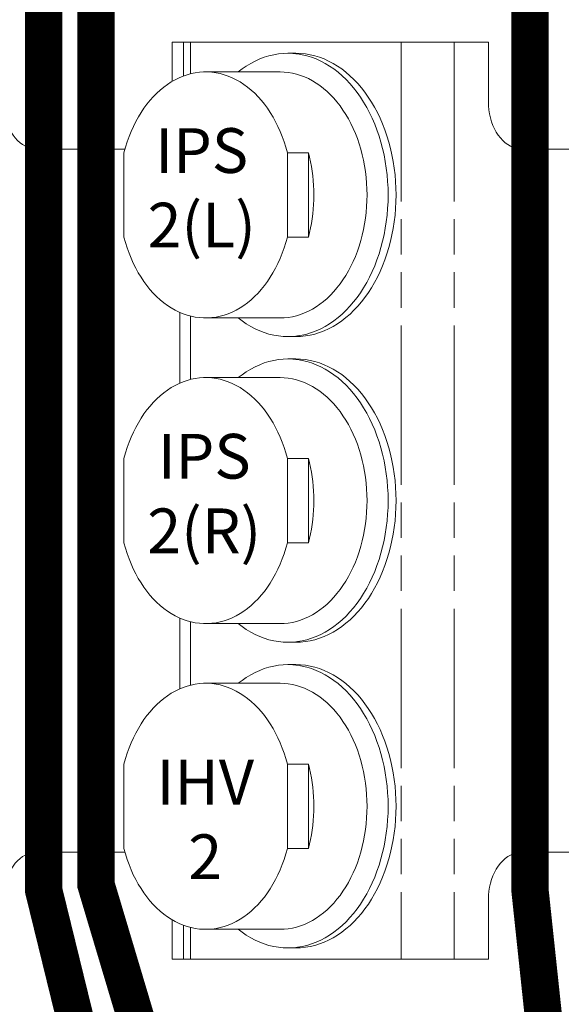
# Model space of a CAD drawing. Units: millimetres. Extents: x -292 to 2192, y 138 to 1414.
# Drawn here: x 134 to 206, y 440 to 572 of the extents above; entities that cross this region are included whole.
import ezdxf

# ---------------------------------------------------------------- set-up
doc = ezdxf.new("R2010")
doc.units = ezdxf.units.MM
doc.header["$LTSCALE"] = 47.498
doc.linetypes.add('PHANTOM', pattern=[0.8, 0.45, -0.05, 0.1, -0.05, 0.1, -0.05])
for name, color, linetype in [('Labels', 7, 'CONTINUOUS'), ('Layer1', 6, 'CONTINUOUS'), ('Power', 1, 'CONTINUOUS')]:
    doc.layers.add(name, color=color, linetype=linetype)
doc.styles.get("Standard").update_dxf_attribs({"font": 'ARIAL.TTF', "width": 0.8})

msp = doc.modelspace()

# ---------------------------------------------------------------- linework, layer by layer
at = {"layer": 'Layer1', "color": 7, "linetype": 'Continuous', "lineweight": 0}
for p, q in [((154.11106, 569.21314), (154.11106, 563.94913)), ((154.11106, 569.21314), (155.59921, 569.21314)), ((155.59921, 569.21314), (155.59921, 564.66285)), ((155.59921, 569.21314), (156.53182, 569.21314)), ((156.53182, 569.21314), (184.81609, 569.21314)), ((184.81609, 569.21314), (191.88716, 569.21314)), ((191.88716, 569.21314), (196.50417, 569.21314)), ((196.50417, 569.21314), (196.50417, 561.21314)), ((169.6133, 567.71314), (170.67396, 567.71314)), ((168.55264, 565.21314), (158.58243, 565.21314)), ((147.75926, 554.86314), (135.94047, 554.86314)), ((212.81308, 554.86314), (200.9943, 554.86314)), ((147.62228, 543.05629), (147.62228, 554.37)), ((169.54259, 554.37), (169.54259, 543.05629)), ((172.37101, 554.37), (169.54259, 554.37)), ((172.37101, 543.05629), (172.37101, 554.37)), ((169.54259, 543.05629), (172.37101, 543.05629)), ((168.55264, 532.21314), (158.58243, 532.21314)), ((169.6133, 529.71314), (170.67396, 529.71314)), ((169.6133, 526.71314), (170.67396, 526.71314)), ((168.55264, 524.21314), (158.58243, 524.21314)), ((147.62228, 502.05629), (147.62228, 513.37)), ((169.54259, 513.37), (169.54259, 502.05629)), ((172.37101, 513.37), (169.54259, 513.37)), ((172.37101, 502.05629), (172.37101, 513.37)), ((169.54259, 502.05629), (172.37101, 502.05629)), ((168.55264, 491.21314), (158.58243, 491.21314)), ((169.6133, 488.71314), (170.67396, 488.71314)), ((169.6133, 485.71314), (170.67396, 485.71314)), ((168.55264, 483.21314), (158.58243, 483.21314)), ((147.62228, 461.05629), (147.62228, 472.37)), ((169.54259, 472.37), (169.54259, 461.05629)), ((172.37101, 472.37), (169.54259, 472.37)), ((172.37101, 461.05629), (172.37101, 472.37)), ((169.54259, 461.05629), (172.37101, 461.05629)), ((147.75919, 460.56314), (135.94047, 460.56314)), ((212.81302, 460.56314), (200.9943, 460.56314)), ((196.50417, 446.21314), (196.50417, 454.21314)), ((154.11106, 451.47727), (154.11106, 446.21314)), ((155.59921, 450.76348), (155.59921, 446.21314)), ((168.55264, 450.21314), (158.58243, 450.21314)), ((169.6133, 447.71314), (170.67396, 447.71314)), ((154.11106, 446.21314), (155.59921, 446.21314)), ((155.59921, 446.21314), (156.53182, 446.21314)), ((156.53182, 446.21314), (184.81609, 446.21314)), ((184.81609, 446.21314), (191.88716, 446.21314)), ((191.88716, 446.21314), (196.50417, 446.21314))]:
    msp.add_line(p, q, dxfattribs=at)
at = {"layer": 'Layer1', "color": 7, "linetype": 'PHANTOM', "lineweight": 0}
for p, q in [((156.53182, 569.21314), (156.53182, 564.95324)), ((184.81609, 569.21314), (184.81609, 446.21314)), ((191.88716, 569.21314), (191.88716, 446.21314)), ((155.11761, 532.96085), (155.11761, 523.4655)), ((156.53182, 532.4731), (156.53182, 523.95324)), ((155.11761, 491.96085), (155.11761, 482.4655)), ((156.53182, 491.4731), (156.53182, 482.95324)), ((156.53182, 450.4731), (156.53182, 446.21314))]:
    msp.add_line(p, q, dxfattribs=at)
at = {"layer": 'Layer1', "color": 7, "linetype": 'Continuous', "lineweight": 0}
for points in [[(169.6133, 567.71314), (168.97403, 567.69162), (168.33622, 567.62711), (167.70129, 567.51975), (167.0707, 567.36979), (166.44587, 567.17756), (165.82821, 566.94351), (165.21913, 566.66816), (164.62, 566.35214), (164.03218, 565.99615), (163.45701, 565.60102), (162.95473, 565.21314)], [(170.66753, 567.64965), (170.25256, 567.69162), (169.6133, 567.71314)], [(183.04833, 548.71314), (183.03311, 549.6172), (182.98749, 550.51921), (182.91158, 551.41713), (182.80554, 552.30892), (182.66961, 553.19256), (182.50411, 554.06606), (182.30941, 554.92744), (182.08595, 555.77473), (181.83423, 556.60603), (181.55483, 557.41945), (181.24837, 558.21314), (180.91556, 558.98532), (180.55715, 559.73423), (180.17394, 560.45817), (179.76681, 561.1555), (179.33668, 561.82465), (178.88453, 562.46409), (178.41137, 563.07239), (177.91828, 563.64815), (177.40638, 564.19009), (176.87682, 564.69696), (176.33081, 565.16763), (175.76958, 565.60102), (175.19441, 565.99615), (174.60659, 566.35214), (174.00746, 566.66816), (173.39838, 566.94351), (172.78072, 567.17756), (172.15589, 567.36979), (171.5253, 567.51975), (170.89038, 567.62711), (170.66753, 567.64965)], [(170.67395, 567.71313), (171.31118, 567.69162), (171.94983, 567.62712), (172.58411, 567.52012), (173.21402, 567.37032), (173.83956, 567.17801), (174.45645, 566.94458), (175.0646, 566.66973), (175.66408, 566.35375), (176.25087, 565.99885), (176.82484, 565.60481), (177.38612, 565.17184), (177.93106, 564.70278), (178.45961, 564.19738), (178.97182, 563.65589), (179.46424, 563.08192), (179.93674, 562.47528), (180.38945, 561.83616), (180.81934, 561.16875), (181.22635, 560.47266), (181.61054, 559.74829), (181.9691, 559.00098), (182.30164, 558.23121), (182.60855, 557.43851), (182.88815, 556.62686), (183.14053, 555.79544), (183.3656, 554.94507), (183.56143, 554.08213), (183.72772, 553.20652), (183.86476, 552.31834), (183.97151, 551.42424), (184.04763, 550.52646), (184.09345, 549.62276), (184.10899, 548.71314)], [(158.58228, 565.21299), (158.30068, 565.2082), (157.74373, 565.17045), (157.1888, 565.09489), (156.63589, 564.98176), (156.08867, 564.83183), (155.54719, 564.64489), (155.01139, 564.42115), (154.48487, 564.16208), (153.96761, 563.86741), (153.45962, 563.53741), (152.96445, 563.17435), (152.48208, 562.77781), (152.01254, 562.34821), (151.55945, 561.88908), (151.12342, 561.40088), (150.70385, 560.88315), (150.30254, 560.33798), (149.91907, 559.76456), (149.55388, 559.16371), (149.21004, 558.53997), (148.88784, 557.89321), (148.58699, 557.22355), (148.30979, 556.53591), (148.05698, 555.83192), (147.82781, 555.10995), (147.62228, 554.37)], [(169.54259, 554.37), (169.33786, 555.10736), (169.10956, 555.82704), (168.85769, 556.52903), (168.58153, 557.21495), (168.28179, 557.88319), (167.96062, 558.5289), (167.61776, 559.15199), (167.25347, 559.75254), (166.87072, 560.326), (166.46992, 560.87158), (166.05066, 561.39006), (165.61463, 561.87924), (165.16116, 562.33965), (164.69091, 562.77075), (164.20759, 563.16876), (163.71116, 563.53327), (163.20166, 563.86469), (162.68287, 564.16056), (162.15478, 564.42053), (161.61741, 564.64495), (161.07455, 564.83234), (160.52622, 564.98242), (159.97241, 565.09548), (159.41688, 565.17088), (158.85964, 565.20837), (158.58228, 565.21299)], [(168.55264, 565.21314), (169.10779, 565.19446), (169.66168, 565.13843), (170.21306, 565.0452), (170.76068, 564.91497), (171.3033, 564.74804), (171.83968, 564.54478), (172.36862, 564.30566), (172.88892, 564.03122), (173.39939, 563.72207), (173.89889, 563.37893), (174.38627, 563.00256), (174.86043, 562.59383), (175.32031, 562.15365), (175.76486, 561.68302), (176.19307, 561.18301), (176.60397, 560.65476), (176.99663, 560.09945), (177.37016, 559.51835), (177.72372, 558.91277), (178.05651, 558.28408), (178.36776, 557.63372), (178.65678, 556.96314), (178.92291, 556.27388), (179.16555, 555.56749), (179.38415, 554.84557), (179.57821, 554.10977), (179.74729, 553.36173), (179.89102, 552.60317), (180.00906, 551.83579), (180.10114, 551.06134), (180.16707, 550.28157), (180.20668, 549.49825), (180.2199, 548.71314)], [(135.94047, 554.86314), (135.5443, 554.88882), (135.15692, 554.96095), (134.77834, 555.07952), (134.40583, 555.24613), (134.04212, 555.45919), (133.69541, 555.71388), (133.36608, 556.01117), (133.05376, 556.35009), (132.76547, 556.72302), (132.50178, 557.13071), (132.26212, 557.57241), (132.05191, 558.03814), (131.87181, 558.52847), (131.72116, 559.04283), (131.60334, 559.56964), (131.5195, 560.10503), (131.4685, 560.65287), (131.45035, 561.21314)], [(200.9943, 554.86314), (200.59812, 554.88882), (200.21074, 554.96095), (199.83217, 555.07952), (199.45966, 555.24613), (199.09595, 555.45919), (198.74923, 555.71388), (198.41991, 556.01117), (198.10758, 556.35009), (197.8193, 556.72302), (197.5556, 557.13071), (197.31594, 557.57241), (197.10573, 558.03814), (196.92563, 558.52847), (196.77498, 559.04283), (196.65717, 559.56964), (196.57333, 560.10503), (196.52233, 560.65287), (196.50417, 561.21314)], [(173.07812, 548.71314), (173.06919, 549.35613), (173.04276, 549.99622), (172.99884, 550.63342), (172.93729, 551.26868), (172.85824, 551.90106), (172.76206, 552.52767), (172.64885, 553.14755), (172.5185, 553.76166), (172.37101, 554.37)], [(180.2199, 548.71314), (180.20668, 547.92804), (180.16707, 547.14472), (180.10114, 546.36495), (180.00906, 545.5905), (179.89102, 544.82312), (179.74729, 544.06456), (179.57821, 543.31652), (179.38415, 542.58071), (179.16555, 541.8588), (178.92291, 541.15241), (178.65678, 540.46314), (178.36776, 539.79257), (178.05651, 539.14221), (177.72372, 538.51352), (177.37016, 537.90794), (176.99663, 537.32684), (176.60397, 536.77153), (176.19307, 536.24328), (175.76486, 535.74327), (175.32031, 535.27264), (174.86043, 534.83246), (174.38627, 534.42373), (173.89889, 534.04736), (173.39939, 533.70422), (172.88892, 533.39507), (172.36862, 533.12063), (171.83968, 532.88151), (171.3033, 532.67825), (170.76068, 532.51132), (170.21306, 532.38109), (169.66168, 532.28786), (169.10779, 532.23183), (168.55264, 532.21314)], [(170.66754, 529.77664), (170.89038, 529.79918), (171.5253, 529.90654), (172.15589, 530.0565), (172.78072, 530.24872), (173.39838, 530.48278), (174.00746, 530.75813), (174.60659, 531.07415), (175.19441, 531.43014), (175.76958, 531.82527), (176.33081, 532.25866), (176.87682, 532.72933), (177.40638, 533.2362), (177.91828, 533.77814), (178.41137, 534.3539), (178.88453, 534.9622), (179.33668, 535.60164), (179.76681, 536.27079), (180.17394, 536.96812), (180.55715, 537.69206), (180.91556, 538.44097), (181.24837, 539.21314), (181.55483, 540.00684), (181.83423, 540.82026), (182.08595, 541.65156), (182.30941, 542.49885), (182.50411, 543.36023), (182.66961, 544.23372), (182.80554, 545.11737), (182.91158, 546.00916), (182.98749, 546.90708), (183.03311, 547.80909), (183.04833, 548.71314)], [(184.10899, 548.71314), (184.09349, 547.80534), (184.04786, 546.90353), (183.97209, 546.00773), (183.86585, 545.11581), (183.72948, 544.2299), (183.56397, 543.35635), (183.36905, 542.49523), (183.145, 541.64649), (182.8936, 540.81627), (182.61496, 540.00535), (182.30898, 539.21296), (181.97715, 538.44302), (181.61903, 537.69494), (181.23506, 536.9693), (180.8281, 536.27181), (180.398, 535.60287), (179.9449, 534.96207), (179.47203, 534.35391), (178.97929, 533.7787), (178.46677, 533.23613), (177.93796, 532.72978), (177.39285, 532.25992), (176.83144, 531.82627), (176.25728, 531.43158), (175.6702, 531.076), (175.07037, 530.75938), (174.46182, 530.48394), (173.84442, 530.24996), (173.21832, 530.05717), (172.58792, 529.90695), (171.95326, 529.79964), (171.31432, 529.73491), (170.67396, 529.71315)], [(172.37101, 543.05629), (172.5185, 543.66463), (172.64885, 544.27874), (172.76206, 544.89862), (172.85824, 545.52523), (172.93729, 546.15761), (172.99884, 546.79287), (173.04276, 547.43007), (173.06919, 548.07016), (173.07812, 548.71314)], [(147.62228, 543.05629), (147.827, 542.31893), (148.0553, 541.59925), (148.30717, 540.89726), (148.58334, 540.21133), (148.88308, 539.5431), (149.20424, 538.89739), (149.5471, 538.2743), (149.91139, 537.67375), (150.29414, 537.10029), (150.69494, 536.55471), (151.1142, 536.03623), (151.55023, 535.54705), (152.0037, 535.08664), (152.47395, 534.65554), (152.95727, 534.25752), (153.4537, 533.89302), (153.9632, 533.5616), (154.48199, 533.26573), (155.01008, 533.00576), (155.54745, 532.78134), (156.09031, 532.59395), (156.63864, 532.44386), (157.19245, 532.3308), (157.74798, 532.25541), (158.30522, 532.21792), (158.58259, 532.2133)], [(158.58259, 532.2133), (158.86418, 532.21809), (159.42113, 532.25584), (159.97606, 532.3314), (160.52897, 532.44453), (161.07619, 532.59446), (161.61768, 532.7814), (162.15347, 533.00514), (162.67999, 533.26421), (163.19725, 533.55888), (163.70524, 533.88888), (164.20041, 534.25194), (164.68278, 534.64848), (165.15232, 535.07807), (165.60541, 535.53721), (166.04144, 536.02541), (166.46102, 536.54314), (166.86232, 537.08831), (167.24579, 537.66173), (167.61099, 538.26258), (167.95482, 538.88632), (168.27703, 539.53308), (168.57787, 540.20274), (168.85507, 540.89038), (169.10788, 541.59436), (169.33705, 542.31633), (169.54259, 543.05629)], [(162.95473, 532.21314), (163.45701, 531.82527), (164.03218, 531.43014), (164.62, 531.07415), (165.21913, 530.75813), (165.82821, 530.48278), (166.44587, 530.24872), (167.0707, 530.0565), (167.70129, 529.90654), (168.33622, 529.79918), (168.97403, 529.73466), (169.6133, 529.71314)], [(169.6133, 529.71314), (170.25256, 529.73466), (170.66754, 529.77664)], [(169.6133, 526.71314), (168.97403, 526.69162), (168.33622, 526.62711), (167.70129, 526.51975), (167.0707, 526.36979), (166.44587, 526.17756), (165.82821, 525.94351), (165.21913, 525.66816), (164.62, 525.35214), (164.03218, 524.99615), (163.45701, 524.60102), (162.95473, 524.21314)], [(170.66753, 526.64965), (170.25256, 526.69162), (169.6133, 526.71314)], [(183.04833, 507.71314), (183.03311, 508.6172), (182.98749, 509.51921), (182.91158, 510.41713), (182.80554, 511.30892), (182.66961, 512.19256), (182.50411, 513.06606), (182.30941, 513.92744), (182.08595, 514.77473), (181.83423, 515.60603), (181.55483, 516.41945), (181.24837, 517.21314), (180.91556, 517.98532), (180.55715, 518.73423), (180.17394, 519.45817), (179.76681, 520.1555), (179.33668, 520.82465), (178.88453, 521.46409), (178.41137, 522.07239), (177.91828, 522.64815), (177.40638, 523.19009), (176.87682, 523.69696), (176.33081, 524.16763), (175.76958, 524.60102), (175.19441, 524.99615), (174.60659, 525.35214), (174.00746, 525.66816), (173.39838, 525.94351), (172.78072, 526.17756), (172.15589, 526.36979), (171.5253, 526.51975), (170.89038, 526.62711), (170.66753, 526.64965)], [(170.67395, 526.71313), (171.31118, 526.69162), (171.94983, 526.62712), (172.58411, 526.52012), (173.21402, 526.37032), (173.83956, 526.17801), (174.45645, 525.94458), (175.0646, 525.66973), (175.66408, 525.35375), (176.25087, 524.99885), (176.82484, 524.60481), (177.38612, 524.17184), (177.93106, 523.70278), (178.45961, 523.19738), (178.97182, 522.65589), (179.46424, 522.08192), (179.93674, 521.47528), (180.38945, 520.83616), (180.81934, 520.16875), (181.22635, 519.47266), (181.61054, 518.74829), (181.9691, 518.00098), (182.30164, 517.23121), (182.60855, 516.43851), (182.88815, 515.62686), (183.14053, 514.79544), (183.3656, 513.94507), (183.56143, 513.08213), (183.72772, 512.20652), (183.86476, 511.31834), (183.97151, 510.42424), (184.04763, 509.52646), (184.09345, 508.62276), (184.10899, 507.71314)], [(158.58228, 524.21299), (158.30068, 524.2082), (157.74373, 524.17045), (157.1888, 524.09489), (156.63589, 523.98176), (156.08867, 523.83183), (155.54719, 523.64489), (155.01139, 523.42115), (154.48487, 523.16208), (153.96761, 522.86741), (153.45962, 522.53741), (152.96445, 522.17435), (152.48208, 521.77781), (152.01254, 521.34821), (151.55945, 520.88908), (151.12342, 520.40088), (150.70385, 519.88315), (150.30254, 519.33798), (149.91907, 518.76456), (149.55388, 518.16371), (149.21004, 517.53997), (148.88784, 516.89321), (148.58699, 516.22355), (148.30979, 515.53591), (148.05698, 514.83192), (147.82781, 514.10995), (147.62228, 513.37)], [(169.54259, 513.37), (169.33786, 514.10736), (169.10956, 514.82704), (168.85769, 515.52903), (168.58153, 516.21495), (168.28179, 516.88319), (167.96062, 517.5289), (167.61776, 518.15199), (167.25347, 518.75254), (166.87072, 519.326), (166.46992, 519.87158), (166.05066, 520.39006), (165.61463, 520.87924), (165.16116, 521.33965), (164.69091, 521.77075), (164.20759, 522.16876), (163.71116, 522.53327), (163.20166, 522.86469), (162.68287, 523.16056), (162.15478, 523.42053), (161.61741, 523.64495), (161.07455, 523.83234), (160.52622, 523.98242), (159.97241, 524.09548), (159.41688, 524.17088), (158.85964, 524.20837), (158.58228, 524.21299)], [(168.55264, 524.21314), (169.10779, 524.19446), (169.66168, 524.13843), (170.21306, 524.0452), (170.76068, 523.91497), (171.3033, 523.74804), (171.83968, 523.54478), (172.36862, 523.30566), (172.88892, 523.03122), (173.39939, 522.72207), (173.89889, 522.37893), (174.38627, 522.00256), (174.86043, 521.59383), (175.32031, 521.15365), (175.76486, 520.68302), (176.19307, 520.18301), (176.60397, 519.65476), (176.99663, 519.09945), (177.37016, 518.51835), (177.72372, 517.91277), (178.05651, 517.28408), (178.36776, 516.63372), (178.65678, 515.96314), (178.92291, 515.27388), (179.16555, 514.56749), (179.38415, 513.84557), (179.57821, 513.10977), (179.74729, 512.36173), (179.89102, 511.60317), (180.00906, 510.83579), (180.10114, 510.06134), (180.16707, 509.28157), (180.20668, 508.49825), (180.2199, 507.71314)], [(173.07812, 507.71314), (173.06919, 508.35613), (173.04276, 508.99622), (172.99884, 509.63342), (172.93729, 510.26868), (172.85824, 510.90106), (172.76206, 511.52767), (172.64885, 512.14755), (172.5185, 512.76166), (172.37101, 513.37)], [(180.2199, 507.71314), (180.20668, 506.92804), (180.16707, 506.14472), (180.10114, 505.36495), (180.00906, 504.5905), (179.89102, 503.82312), (179.74729, 503.06456), (179.57821, 502.31652), (179.38415, 501.58071), (179.16555, 500.8588), (178.92291, 500.15241), (178.65678, 499.46314), (178.36776, 498.79257), (178.05651, 498.14221), (177.72372, 497.51352), (177.37016, 496.90794), (176.99663, 496.32684), (176.60397, 495.77153), (176.19307, 495.24328), (175.76486, 494.74327), (175.32031, 494.27264), (174.86043, 493.83246), (174.38627, 493.42373), (173.89889, 493.04736), (173.39939, 492.70422), (172.88892, 492.39507), (172.36862, 492.12063), (171.83968, 491.88151), (171.3033, 491.67825), (170.76068, 491.51132), (170.21306, 491.38109), (169.66168, 491.28786), (169.10779, 491.23183), (168.55264, 491.21314)], [(170.66754, 488.77664), (170.89038, 488.79918), (171.5253, 488.90654), (172.15589, 489.0565), (172.78072, 489.24872), (173.39838, 489.48278), (174.00746, 489.75813), (174.60659, 490.07415), (175.19441, 490.43014), (175.76958, 490.82527), (176.33081, 491.25866), (176.87682, 491.72933), (177.40638, 492.2362), (177.91828, 492.77814), (178.41137, 493.3539), (178.88453, 493.9622), (179.33668, 494.60164), (179.76681, 495.27079), (180.17394, 495.96812), (180.55715, 496.69206), (180.91556, 497.44097), (181.24837, 498.21314), (181.55483, 499.00684), (181.83423, 499.82026), (182.08595, 500.65156), (182.30941, 501.49885), (182.50411, 502.36023), (182.66961, 503.23372), (182.80554, 504.11737), (182.91158, 505.00916), (182.98749, 505.90708), (183.03311, 506.80909), (183.04833, 507.71314)], [(184.10899, 507.71314), (184.09349, 506.80534), (184.04786, 505.90353), (183.97209, 505.00773), (183.86585, 504.11581), (183.72948, 503.2299), (183.56397, 502.35635), (183.36905, 501.49523), (183.145, 500.64649), (182.8936, 499.81627), (182.61496, 499.00535), (182.30898, 498.21296), (181.97715, 497.44302), (181.61903, 496.69494), (181.23506, 495.9693), (180.8281, 495.27181), (180.398, 494.60287), (179.9449, 493.96207), (179.47203, 493.35391), (178.97929, 492.7787), (178.46677, 492.23613), (177.93796, 491.72978), (177.39285, 491.25992), (176.83144, 490.82627), (176.25728, 490.43158), (175.6702, 490.076), (175.07037, 489.75938), (174.46182, 489.48394), (173.84442, 489.24996), (173.21832, 489.05717), (172.58792, 488.90695), (171.95326, 488.79964), (171.31432, 488.73491), (170.67396, 488.71315)], [(172.37101, 502.05629), (172.5185, 502.66463), (172.64885, 503.27874), (172.76206, 503.89862), (172.85824, 504.52523), (172.93729, 505.15761), (172.99884, 505.79287), (173.04276, 506.43007), (173.06919, 507.07016), (173.07812, 507.71314)], [(147.62228, 502.05629), (147.827, 501.31893), (148.0553, 500.59925), (148.30717, 499.89726), (148.58334, 499.21133), (148.88308, 498.5431), (149.20424, 497.89739), (149.5471, 497.2743), (149.91139, 496.67375), (150.29414, 496.10029), (150.69494, 495.55471), (151.1142, 495.03623), (151.55023, 494.54705), (152.0037, 494.08664), (152.47395, 493.65554), (152.95727, 493.25752), (153.4537, 492.89302), (153.9632, 492.5616), (154.48199, 492.26573), (155.01008, 492.00576), (155.54745, 491.78134), (156.09031, 491.59395), (156.63864, 491.44386), (157.19245, 491.3308), (157.74798, 491.25541), (158.30522, 491.21792), (158.58259, 491.2133)], [(158.58259, 491.2133), (158.86418, 491.21809), (159.42113, 491.25584), (159.97606, 491.3314), (160.52897, 491.44453), (161.07619, 491.59446), (161.61768, 491.7814), (162.15347, 492.00514), (162.67999, 492.26421), (163.19725, 492.55888), (163.70524, 492.88888), (164.20041, 493.25194), (164.68278, 493.64848), (165.15232, 494.07807), (165.60541, 494.53721), (166.04144, 495.02541), (166.46102, 495.54314), (166.86232, 496.08831), (167.24579, 496.66173), (167.61099, 497.26258), (167.95482, 497.88632), (168.27703, 498.53308), (168.57787, 499.20274), (168.85507, 499.89038), (169.10788, 500.59436), (169.33705, 501.31633), (169.54259, 502.05629)], [(162.95473, 491.21314), (163.45701, 490.82527), (164.03218, 490.43014), (164.62, 490.07415), (165.21913, 489.75813), (165.82821, 489.48278), (166.44587, 489.24872), (167.0707, 489.0565), (167.70129, 488.90654), (168.33622, 488.79918), (168.97403, 488.73466), (169.6133, 488.71314)], [(169.6133, 488.71314), (170.25256, 488.73466), (170.66754, 488.77664)], [(169.6133, 485.71314), (168.97403, 485.69162), (168.33622, 485.62711), (167.70129, 485.51975), (167.0707, 485.36979), (166.44587, 485.17756), (165.82821, 484.94351), (165.21913, 484.66816), (164.62, 484.35214), (164.03218, 483.99615), (163.45701, 483.60102), (162.95473, 483.21314)], [(170.66753, 485.64965), (170.25256, 485.69162), (169.6133, 485.71314)], [(183.04833, 466.71314), (183.03311, 467.6172), (182.98749, 468.51921), (182.91158, 469.41713), (182.80554, 470.30892), (182.66961, 471.19256), (182.50411, 472.06606), (182.30941, 472.92744), (182.08595, 473.77473), (181.83423, 474.60603), (181.55483, 475.41945), (181.24837, 476.21314), (180.91556, 476.98532), (180.55715, 477.73423), (180.17394, 478.45817), (179.76681, 479.1555), (179.33668, 479.82465), (178.88453, 480.46409), (178.41137, 481.07239), (177.91828, 481.64815), (177.40638, 482.19009), (176.87682, 482.69696), (176.33081, 483.16763), (175.76958, 483.60102), (175.19441, 483.99615), (174.60659, 484.35214), (174.00746, 484.66816), (173.39838, 484.94351), (172.78072, 485.17756), (172.15589, 485.36979), (171.5253, 485.51975), (170.89038, 485.62711), (170.66753, 485.64965)], [(170.67395, 485.71313), (171.31118, 485.69162), (171.94983, 485.62712), (172.58411, 485.52012), (173.21402, 485.37032), (173.83956, 485.17801), (174.45645, 484.94458), (175.0646, 484.66973), (175.66408, 484.35375), (176.25087, 483.99885), (176.82484, 483.60481), (177.38612, 483.17184), (177.93106, 482.70278), (178.45961, 482.19738), (178.97182, 481.65589), (179.46424, 481.08192), (179.93674, 480.47528), (180.38945, 479.83616), (180.81934, 479.16875), (181.22635, 478.47266), (181.61054, 477.74829), (181.9691, 477.00098), (182.30164, 476.23121), (182.60855, 475.43851), (182.88815, 474.62686), (183.14053, 473.79544), (183.3656, 472.94507), (183.56143, 472.08213), (183.72772, 471.20652), (183.86476, 470.31834), (183.97151, 469.42424), (184.04763, 468.52646), (184.09345, 467.62276), (184.10899, 466.71314)], [(158.58228, 483.21299), (158.30068, 483.2082), (157.74373, 483.17045), (157.1888, 483.09489), (156.63589, 482.98176), (156.08867, 482.83183), (155.54719, 482.64489), (155.01139, 482.42115), (154.48487, 482.16208), (153.96761, 481.86741), (153.45962, 481.53741), (152.96445, 481.17435), (152.48208, 480.77781), (152.01254, 480.34821), (151.55945, 479.88908), (151.12342, 479.40088), (150.70385, 478.88315), (150.30254, 478.33798), (149.91907, 477.76456), (149.55388, 477.16371), (149.21004, 476.53997), (148.88784, 475.89321), (148.58699, 475.22355), (148.30979, 474.53591), (148.05698, 473.83192), (147.82781, 473.10995), (147.62228, 472.37)], [(169.54259, 472.37), (169.33786, 473.10736), (169.10956, 473.82704), (168.85769, 474.52903), (168.58153, 475.21495), (168.28179, 475.88319), (167.96062, 476.5289), (167.61776, 477.15199), (167.25347, 477.75254), (166.87072, 478.326), (166.46992, 478.87158), (166.05066, 479.39006), (165.61463, 479.87924), (165.16116, 480.33965), (164.69091, 480.77075), (164.20759, 481.16876), (163.71116, 481.53327), (163.20166, 481.86469), (162.68287, 482.16056), (162.15478, 482.42053), (161.61741, 482.64495), (161.07455, 482.83234), (160.52622, 482.98242), (159.97241, 483.09548), (159.41688, 483.17088), (158.85964, 483.20837), (158.58228, 483.21299)], [(168.55264, 483.21314), (169.10779, 483.19446), (169.66168, 483.13843), (170.21306, 483.0452), (170.76068, 482.91497), (171.3033, 482.74804), (171.83968, 482.54478), (172.36862, 482.30566), (172.88892, 482.03122), (173.39939, 481.72207), (173.89889, 481.37893), (174.38627, 481.00256), (174.86043, 480.59383), (175.32031, 480.15365), (175.76486, 479.68302), (176.19307, 479.18301), (176.60397, 478.65476), (176.99663, 478.09945), (177.37016, 477.51835), (177.72372, 476.91277), (178.05651, 476.28408), (178.36776, 475.63372), (178.65678, 474.96314), (178.92291, 474.27388), (179.16555, 473.56749), (179.38415, 472.84557), (179.57821, 472.10977), (179.74729, 471.36173), (179.89102, 470.60317), (180.00906, 469.83579), (180.10114, 469.06134), (180.16707, 468.28157), (180.20668, 467.49825), (180.2199, 466.71314)], [(173.07812, 466.71314), (173.06919, 467.35613), (173.04276, 467.99622), (172.99884, 468.63342), (172.93729, 469.26868), (172.85824, 469.90106), (172.76206, 470.52767), (172.64885, 471.14755), (172.5185, 471.76166), (172.37101, 472.37)], [(180.2199, 466.71314), (180.20668, 465.92804), (180.16707, 465.14472), (180.10114, 464.36495), (180.00906, 463.5905), (179.89102, 462.82312), (179.74729, 462.06456), (179.57821, 461.31652), (179.38415, 460.58071), (179.16555, 459.8588), (178.92291, 459.15241), (178.65678, 458.46314), (178.36776, 457.79257), (178.05651, 457.14221), (177.72372, 456.51352), (177.37016, 455.90794), (176.99663, 455.32684), (176.60397, 454.77153), (176.19307, 454.24328), (175.76486, 453.74327), (175.32031, 453.27264), (174.86043, 452.83246), (174.38627, 452.42373), (173.89889, 452.04736), (173.39939, 451.70422), (172.88892, 451.39507), (172.36862, 451.12063), (171.83968, 450.88151), (171.3033, 450.67825), (170.76068, 450.51132), (170.21306, 450.38109), (169.66168, 450.28786), (169.10779, 450.23183), (168.55264, 450.21314)], [(170.66754, 447.77664), (170.89038, 447.79918), (171.5253, 447.90654), (172.15589, 448.0565), (172.78072, 448.24872), (173.39838, 448.48278), (174.00746, 448.75813), (174.60659, 449.07415), (175.19441, 449.43014), (175.76958, 449.82527), (176.33081, 450.25866), (176.87682, 450.72933), (177.40638, 451.2362), (177.91828, 451.77814), (178.41137, 452.3539), (178.88453, 452.9622), (179.33668, 453.60164), (179.76681, 454.27079), (180.17394, 454.96812), (180.55715, 455.69206), (180.91556, 456.44097), (181.24837, 457.21314), (181.55483, 458.00684), (181.83423, 458.82026), (182.08595, 459.65156), (182.30941, 460.49885), (182.50411, 461.36023), (182.66961, 462.23372), (182.80554, 463.11737), (182.91158, 464.00916), (182.98749, 464.90708), (183.03311, 465.80909), (183.04833, 466.71314)], [(184.10899, 466.71314), (184.09349, 465.80534), (184.04786, 464.90353), (183.97209, 464.00773), (183.86585, 463.11581), (183.72948, 462.2299), (183.56397, 461.35635), (183.36905, 460.49523), (183.145, 459.64649), (182.8936, 458.81627), (182.61496, 458.00535), (182.30898, 457.21296), (181.97715, 456.44302), (181.61903, 455.69494), (181.23506, 454.9693), (180.8281, 454.27181), (180.398, 453.60287), (179.9449, 452.96207), (179.47203, 452.35391), (178.97929, 451.7787), (178.46677, 451.23613), (177.93796, 450.72978), (177.39285, 450.25992), (176.83144, 449.82627), (176.25728, 449.43158), (175.6702, 449.076), (175.07037, 448.75938), (174.46182, 448.48394), (173.84442, 448.24996), (173.21832, 448.05717), (172.58792, 447.90695), (171.95326, 447.79964), (171.31432, 447.73491), (170.67396, 447.71315)], [(172.37101, 461.05629), (172.5185, 461.66463), (172.64885, 462.27874), (172.76206, 462.89862), (172.85824, 463.52523), (172.93729, 464.15761), (172.99884, 464.79287), (173.04276, 465.43007), (173.06919, 466.07016), (173.07812, 466.71314)], [(147.62228, 461.05629), (147.827, 460.31893), (148.0553, 459.59925), (148.30717, 458.89726), (148.58334, 458.21133), (148.88308, 457.5431), (149.20424, 456.89739), (149.5471, 456.2743), (149.91139, 455.67375), (150.29414, 455.10029), (150.69494, 454.55471), (151.1142, 454.03623), (151.55023, 453.54705), (152.0037, 453.08664), (152.47395, 452.65554), (152.95727, 452.25752), (153.4537, 451.89302), (153.9632, 451.5616), (154.48199, 451.26573), (155.01008, 451.00576), (155.54745, 450.78134), (156.09031, 450.59395), (156.63864, 450.44386), (157.19245, 450.3308), (157.74798, 450.25541), (158.30522, 450.21792), (158.58259, 450.2133)], [(158.58259, 450.2133), (158.86418, 450.21809), (159.42113, 450.25584), (159.97606, 450.3314), (160.52897, 450.44453), (161.07619, 450.59446), (161.61768, 450.7814), (162.15347, 451.00514), (162.67999, 451.26421), (163.19725, 451.55888), (163.70524, 451.88888), (164.20041, 452.25194), (164.68278, 452.64848), (165.15232, 453.07807), (165.60541, 453.53721), (166.04144, 454.02541), (166.46102, 454.54314), (166.86232, 455.08831), (167.24579, 455.66173), (167.61099, 456.26258), (167.95482, 456.88632), (168.27703, 457.53308), (168.57787, 458.20274), (168.85507, 458.89038), (169.10788, 459.59436), (169.33705, 460.31633), (169.54259, 461.05629)], [(135.94047, 460.56314), (135.5443, 460.53746), (135.15692, 460.46534), (134.77834, 460.34677), (134.40583, 460.18016), (134.04212, 459.9671), (133.69541, 459.71241), (133.36608, 459.41512), (133.05376, 459.0762), (132.76547, 458.70327), (132.50178, 458.29558), (132.26212, 457.85388), (132.05191, 457.38814), (131.87181, 456.89782), (131.72116, 456.38346), (131.60334, 455.85665), (131.5195, 455.32126), (131.4685, 454.77342), (131.45035, 454.21314)], [(200.9943, 460.56314), (200.59812, 460.53746), (200.21074, 460.46534), (199.83217, 460.34677), (199.45966, 460.18016), (199.09595, 459.9671), (198.74923, 459.71241), (198.41991, 459.41512), (198.10758, 459.0762), (197.8193, 458.70327), (197.5556, 458.29558), (197.31594, 457.85388), (197.10573, 457.38814), (196.92563, 456.89782), (196.77498, 456.38346), (196.65717, 455.85665), (196.57333, 455.32126), (196.52233, 454.77342), (196.50417, 454.21314)], [(162.95473, 450.21314), (163.45701, 449.82527), (164.03218, 449.43014), (164.62, 449.07415), (165.21913, 448.75813), (165.82821, 448.48278), (166.44587, 448.24872), (167.0707, 448.0565), (167.70129, 447.90654), (168.33622, 447.79918), (168.97403, 447.73466), (169.6133, 447.71314)], [(169.6133, 447.71314), (170.25256, 447.73466), (170.66754, 447.77664)]]:
    msp.add_lwpolyline(points, dxfattribs=at)
at = {"layer": 'Power', "lineweight": 0, "const_width": 5, "flags": 128}
for points in [[(185.22926, 258.13648), (136.85065, 455.48273), (136.85065, 718.71314)], [(223.22926, 256.54448), (202.08254, 455.35773), (202.08254, 718.71314)], [(203.47899, 256.54448), (143.87842, 456.19348), (143.87842, 636.71314)]]:
    msp.add_lwpolyline(points, dxfattribs=at)

# ---------------------------------------------------------------- texts
at = {"layer": 'Labels', "lineweight": 0, "char_height": 6, "width": 13.6602072, "attachment_point": 2}
for s, insert in [('IPS\\P2(L)', (158.05542, 557.66148)), ('IPS\\P2(R)', (158.3906, 516.66148)), ('IHV\\P2', (158.52765, 472.94786))]:
    msp.add_mtext(s, dxfattribs=dict(at, insert=insert))

doc.saveas('drawing.dxf')
